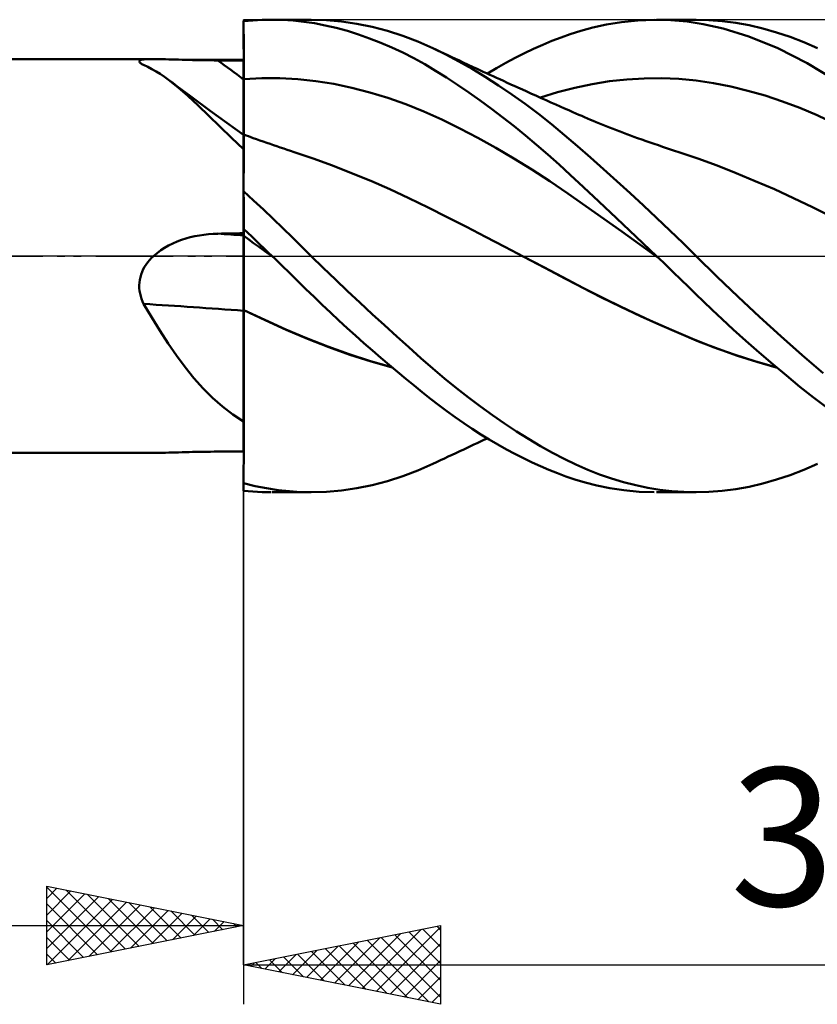
# Model space of a CAD drawing. Units: millimetres. Extents: x -57 to 153, y -23 to 43.
# Drawn here: x 74 to 95, y -19 to 6 of the extents above; entities that cross this region are included whole.
import ezdxf
from ezdxf.enums import TextEntityAlignment as Align

# ---------------------------------------------------------------- set-up
doc = ezdxf.new("R2010")
doc.units = ezdxf.units.MM
doc.header["$LTSCALE"] = 3.9
doc.linetypes.add('LONGDASH_DASH', pattern=[0.85, 0.4, -0.2, 0.05, -0.2])
for name, color, linetype in [('1', 4, 'CONTINUOUS'), ('2', 7, 'CONTINUOUS'), ('4', 2, 'LONGDASH_DASH'), ('CUT', 1, 'CONTINUOUS'), ('NOCUT', 7, 'CONTINUOUS'), ('SK4', 2, 'LONGDASH_DASH')]:
    doc.layers.add(name, color=color, linetype=linetype)
doc.styles.get("Standard").update_dxf_attribs({"font": 'Monospac821 BT'})

msp = doc.modelspace()

# ---------------------------------------------------------------- linework, layer by layer
at = {"layer": '1', "color": 4, "linetype": 'CONTINUOUS', "lineweight": 50}
for p, q in [((80, 5.96), (80.117, 5.972)), ((80, 5.959), (80, 5.96)), ((80, 5.96), (80, 5.96)), ((80, 5.958), (80, 5.959)), ((80, 5.957), (80, 5.958)), ((80, 5.956), (80, 5.957)), ((80, 5.955), (80, 5.956)), ((80, 5.746), (80, 5.955)), ((80, 5.763), (80, 5.955)), ((80, 5.563), (80, 5.763)), ((80.117, 5.972), (80.234, 5.982)), ((80.234, 5.982), (80.352, 5.989)), ((80.352, 5.989), (80.469, 5.995)), ((80.469, 5.995), (80.586, 5.998)), ((80.586, 5.998), (80.702, 6)), ((80.979, 5.995), (80.702, 6)), ((80.721, 6), (81.717, 6)), ((81.253, 5.978), (80.979, 5.995)), ((81.525, 5.949), (81.253, 5.978)), ((81.796, 5.908), (81.525, 5.949)), ((82.1, 5.988), (81.717, 6)), ((82.072, 5.855), (81.796, 5.908)), ((82.352, 5.79), (82.072, 5.855)), ((82.486, 5.954), (82.1, 5.988)), ((82.633, 5.713), (82.352, 5.79)), ((82.874, 5.896), (82.486, 5.954)), ((83.263, 5.816), (82.874, 5.896)), ((83.652, 5.714), (83.263, 5.816)), ((88.558, 5.72), (88.865, 5.803)), ((88.865, 5.803), (89.21, 5.878)), ((89.21, 5.878), (89.591, 5.94)), ((89.591, 5.94), (90.004, 5.983)), ((90.004, 5.983), (90.424, 6)), ((90.841, 5.99), (90.424, 6)), ((90.478, 6), (91.485, 6)), ((91.256, 5.953), (90.841, 5.99)), ((91.668, 5.889), (91.256, 5.953)), ((91.807, 5.992), (91.471, 6)), ((92.174, 5.774), (91.668, 5.889)), ((92.147, 5.965), (91.807, 5.992)), ((92.491, 5.92), (92.147, 5.965)), ((92.827, 5.572), (92.174, 5.774)), ((92.836, 5.857), (92.491, 5.92)), ((93.182, 5.776), (92.836, 5.857)), ((93.529, 5.678), (93.182, 5.776)), ((80.001, 5.536), (80, 5.746)), ((80, 5.351), (80, 5.563)), ((80.001, 5.326), (80.001, 5.536)), ((82.915, 5.625), (82.633, 5.713)), ((83.197, 5.526), (82.915, 5.625)), ((83.479, 5.416), (83.197, 5.526)), ((84.04, 5.59), (83.652, 5.714)), ((84.424, 5.444), (84.04, 5.59)), ((87.826, 5.461), (88.057, 5.551)), ((88.057, 5.551), (88.291, 5.634)), ((88.291, 5.634), (88.558, 5.72)), ((93.564, 5.273), (92.827, 5.572)), ((93.876, 5.562), (93.529, 5.678)), ((94.222, 5.43), (93.876, 5.562)), ((80.001, 5.13), (80, 5.351)), ((80.001, 5.117), (80.001, 5.326)), ((83.76, 5.295), (83.479, 5.416)), ((84.04, 5.164), (83.76, 5.295)), ((84.8, 5.279), (84.424, 5.444)), ((84.896, 5.234), (84.799, 5.279)), ((85.129, 5.117), (84.8, 5.279)), ((87.127, 5.148), (87.36, 5.259)), ((87.36, 5.259), (87.593, 5.364)), ((87.593, 5.364), (87.826, 5.461)), ((94.302, 4.9), (93.564, 5.273)), ((94.565, 5.279), (94.222, 5.43)), ((0, 5), (77.713, 5)), ((77.651, 5), (77.72, 5)), ((77.79, 5), (77.72, 5)), ((80.001, 4.899), (80.001, 5.13)), ((80.002, 4.907), (80.001, 5.117)), ((84.32, 5.021), (84.04, 5.164)), ((84.598, 4.867), (84.32, 5.021)), ((84.993, 5.188), (84.896, 5.234)), ((85.089, 5.143), (84.993, 5.188)), ((85.186, 5.097), (85.089, 5.143)), ((85.462, 4.94), (85.129, 5.117)), ((85.283, 5.052), (85.186, 5.097)), ((85.38, 5.006), (85.283, 5.052)), ((85.476, 4.961), (85.38, 5.006)), ((86.657, 4.904), (86.892, 5.029)), ((86.892, 5.029), (87.127, 5.148)), ((77.35, 4.945), (77.357, 4.958)), ((77.353, 4.93), (77.35, 4.945)), ((77.365, 4.914), (77.353, 4.93)), ((77.357, 4.958), (77.374, 4.969)), ((77.385, 4.896), (77.365, 4.914)), ((77.374, 4.969), (77.4, 4.979)), ((77.395, 4.888), (77.385, 4.896)), ((77.406, 4.881), (77.395, 4.888)), ((77.4, 4.979), (77.435, 4.986)), ((77.418, 4.873), (77.406, 4.881)), ((77.431, 4.866), (77.418, 4.873)), ((77.445, 4.858), (77.431, 4.866)), ((77.435, 4.986), (77.479, 4.992)), ((77.46, 4.85), (77.445, 4.858)), ((77.566, 4.802), (77.46, 4.85)), ((77.479, 4.992), (77.53, 4.996)), ((77.53, 4.996), (77.588, 4.998)), ((77.672, 4.748), (77.566, 4.802)), ((77.588, 4.998), (77.651, 5)), ((77.863, 4.999), (77.79, 5)), ((77.938, 4.997), (77.863, 4.999)), ((78.016, 4.995), (77.938, 4.997)), ((78.097, 4.993), (78.016, 4.995)), ((78.179, 4.991), (78.097, 4.993)), ((78.264, 4.988), (78.179, 4.991)), ((78.35, 4.986), (78.264, 4.988)), ((78.437, 4.983), (78.35, 4.986)), ((78.525, 4.981), (78.437, 4.983)), ((78.614, 4.978), (78.525, 4.981)), ((78.703, 4.976), (78.614, 4.978)), ((78.793, 4.974), (78.703, 4.976)), ((78.884, 4.972), (78.793, 4.974)), ((78.976, 4.971), (78.884, 4.972)), ((79.068, 4.97), (78.976, 4.971)), ((79.16, 4.969), (79.068, 4.97)), ((79.253, 4.968), (79.16, 4.969)), ((79.345, 4.968), (79.253, 4.968)), ((79.439, 4.968), (79.345, 4.968)), ((79.532, 4.967), (79.439, 4.968)), ((79.626, 4.967), (79.532, 4.967)), ((79.813, 4.967), (79.626, 4.967)), ((79.906, 4.967), (79.813, 4.967)), ((80, 4.966), (79.906, 4.967)), ((80, 4.485), (80, 4.966)), ((80.001, 4.658), (80.001, 4.899)), ((80.002, 4.697), (80.002, 4.907)), ((84.874, 4.704), (84.598, 4.867)), ((85.797, 4.75), (85.462, 4.94)), ((85.573, 4.916), (85.476, 4.961)), ((85.701, 4.856), (85.573, 4.916)), ((85.83, 4.797), (85.701, 4.856)), ((85.914, 4.758), (85.83, 4.797)), ((85.998, 4.719), (85.914, 4.758)), ((86.187, 4.632), (86.422, 4.771)), ((86.422, 4.771), (86.657, 4.904)), ((95.029, 4.457), (94.302, 4.9)), ((77.777, 4.688), (77.672, 4.748)), ((77.882, 4.622), (77.777, 4.688)), ((77.987, 4.551), (77.882, 4.622)), ((78.093, 4.474), (77.987, 4.551)), ((80.001, 4.41), (80.001, 4.658)), ((80.002, 4.488), (80.002, 4.697)), ((80.002, 4.488), (80.459, 4.513)), ((80.459, 4.513), (80.916, 4.514)), ((81.373, 4.49), (80.916, 4.514)), ((85.15, 4.53), (84.874, 4.704)), ((85.429, 4.346), (85.15, 4.53)), ((86.133, 4.546), (85.797, 4.75)), ((86.082, 4.68), (85.998, 4.719)), ((86.166, 4.642), (86.082, 4.68)), ((86.47, 4.331), (86.133, 4.546)), ((86.25, 4.603), (86.166, 4.642)), ((86.334, 4.565), (86.25, 4.603)), ((86.418, 4.526), (86.334, 4.565)), ((86.502, 4.488), (86.418, 4.526)), ((89.728, 4.485), (90.167, 4.511)), ((90.167, 4.511), (90.606, 4.515)), ((91.046, 4.497), (90.606, 4.515)), ((78.334, 4.281), (78.093, 4.474)), ((78.201, 4.393), (78.093, 4.474)), ((78.308, 4.312), (78.201, 4.393)), ((78.651, 4.058), (78.308, 4.312)), ((78.583, 4.063), (78.334, 4.281)), ((80, 3.073), (80, 4.485)), ((80.002, 4.155), (80.001, 4.41)), ((80.003, 4.404), (80.002, 4.488)), ((80.003, 4.321), (80.003, 4.404)), ((80.003, 4.239), (80.003, 4.321)), ((81.83, 4.441), (81.373, 4.49)), ((82.287, 4.368), (81.83, 4.441)), ((82.744, 4.273), (82.287, 4.368)), ((83.201, 4.155), (82.744, 4.273)), ((85.714, 4.152), (85.429, 4.346)), ((86.807, 4.102), (86.47, 4.331)), ((86.597, 4.445), (86.502, 4.488)), ((86.691, 4.401), (86.597, 4.445)), ((86.786, 4.358), (86.691, 4.401)), ((86.881, 4.315), (86.786, 4.358)), ((87.018, 4.253), (86.881, 4.315)), ((87.156, 4.191), (87.018, 4.253)), ((87.971, 4.157), (88.41, 4.274)), ((88.41, 4.274), (88.849, 4.367)), ((88.849, 4.367), (89.289, 4.438)), ((89.289, 4.438), (89.728, 4.485)), ((91.485, 4.455), (91.046, 4.497)), ((91.924, 4.39), (91.485, 4.455)), ((92.363, 4.304), (91.924, 4.39)), ((92.802, 4.197), (92.363, 4.304)), ((78.844, 3.82), (78.583, 4.063)), ((79.151, 3.689), (78.651, 4.058)), ((80.002, 3.894), (80.002, 4.155)), ((80.003, 4.158), (80.003, 4.239)), ((80.003, 4.079), (80.003, 4.158)), ((80.003, 4), (80.003, 4.079)), ((80.003, 3.924), (80.003, 4)), ((83.658, 4.016), (83.201, 4.155)), ((84.115, 3.854), (83.658, 4.016)), ((86.001, 3.949), (85.714, 4.152)), ((87.145, 3.861), (86.807, 4.102)), ((87.293, 4.129), (87.156, 4.191)), ((87.431, 4.067), (87.293, 4.129)), ((87.554, 4.011), (87.431, 4.067)), ((87.532, 4.021), (87.971, 4.157)), ((87.677, 3.956), (87.554, 4.011)), ((93.242, 4.071), (92.802, 4.197)), ((93.681, 3.925), (93.242, 4.071)), ((79.114, 3.561), (78.844, 3.82)), ((80.002, 3.628), (80.002, 3.894)), ((80.004, 3.849), (80.003, 3.924)), ((80.004, 3.776), (80.004, 3.849)), ((80.004, 3.706), (80.004, 3.776)), ((84.572, 3.67), (84.115, 3.854)), ((86.288, 3.738), (86.001, 3.949)), ((87.481, 3.608), (87.145, 3.861)), ((87.8, 3.9), (87.677, 3.956)), ((87.923, 3.845), (87.8, 3.9)), ((88.032, 3.796), (87.923, 3.845)), ((88.141, 3.748), (88.032, 3.796)), ((94.12, 3.759), (93.681, 3.925)), ((94.559, 3.572), (94.12, 3.759)), ((79.394, 3.288), (79.114, 3.561)), ((79.575, 3.38), (79.151, 3.689)), ((80.003, 3.358), (80.002, 3.628)), ((80.004, 3.638), (80.004, 3.706)), ((80.004, 3.572), (80.004, 3.638)), ((80.004, 3.51), (80.004, 3.572)), ((80.004, 3.45), (80.004, 3.51)), ((85.029, 3.462), (84.572, 3.67)), ((86.577, 3.52), (86.288, 3.738)), ((86.864, 3.294), (86.577, 3.52)), ((87.815, 3.344), (87.481, 3.608)), ((88.251, 3.699), (88.141, 3.748)), ((88.36, 3.651), (88.251, 3.699)), ((88.433, 3.618), (88.36, 3.651)), ((88.507, 3.586), (88.433, 3.618)), ((88.581, 3.555), (88.507, 3.586)), ((88.654, 3.523), (88.581, 3.555)), ((88.728, 3.492), (88.654, 3.523)), ((94.999, 3.364), (94.559, 3.572)), ((79.689, 3.004), (79.394, 3.288)), ((80, 3.073), (79.575, 3.38)), ((80.003, 3.083), (80.003, 3.358)), ((80.004, 3.392), (80.004, 3.45)), ((80.004, 3.337), (80.004, 3.392)), ((80.005, 3.285), (80.004, 3.337)), ((80.005, 3.237), (80.005, 3.285)), ((85.486, 3.237), (85.029, 3.462)), ((87.151, 3.062), (86.864, 3.294)), ((88.144, 3.071), (87.815, 3.344)), ((88.801, 3.461), (88.728, 3.492)), ((88.875, 3.43), (88.801, 3.461)), ((88.949, 3.4), (88.875, 3.43)), ((89.034, 3.365), (88.949, 3.4)), ((89.119, 3.331), (89.034, 3.365)), ((89.203, 3.297), (89.119, 3.331)), ((89.288, 3.263), (89.203, 3.297)), ((89.377, 3.229), (89.288, 3.263)), ((80, 2.71), (79.689, 3.004)), ((80, -4.966), (80, 3.073)), ((80.002, 2.961), (80.003, 3.014)), ((80.003, 3.076), (80.004, 3.083)), ((80.003, 3.053), (80.003, 3.076)), ((80.003, 3.014), (80.003, 3.053)), ((80.063, 3.061), (80.004, 3.083)), ((80.005, 3.193), (80.005, 3.237)), ((80.005, 3.152), (80.005, 3.193)), ((80.005, 3.116), (80.005, 3.152)), ((80.005, 3.083), (80.005, 3.116)), ((80.122, 3.039), (80.063, 3.061)), ((80.182, 3.018), (80.122, 3.039)), ((80.241, 2.996), (80.182, 3.018)), ((85.943, 2.997), (85.486, 3.237)), ((87.437, 2.822), (87.151, 3.062)), ((88.471, 2.79), (88.144, 3.071)), ((89.466, 3.194), (89.377, 3.229)), ((89.554, 3.16), (89.466, 3.194)), ((89.643, 3.126), (89.554, 3.16)), ((89.731, 3.093), (89.643, 3.126)), ((89.82, 3.06), (89.731, 3.093)), ((89.909, 3.028), (89.82, 3.06)), ((89.997, 2.995), (89.909, 3.028)), ((80.002, 2.892), (80.002, 2.961)), ((80.002, 2.809), (80.002, 2.892)), ((80.002, 2.711), (80.002, 2.809)), ((80.327, 2.965), (80.241, 2.996)), ((80.413, 2.934), (80.327, 2.965)), ((80.499, 2.904), (80.413, 2.934)), ((80.585, 2.873), (80.499, 2.904)), ((80.671, 2.844), (80.585, 2.873)), ((80.757, 2.814), (80.671, 2.844)), ((80.843, 2.785), (80.757, 2.814)), ((80.929, 2.756), (80.843, 2.785)), ((81.017, 2.726), (80.929, 2.756)), ((86.4, 2.744), (85.943, 2.997)), ((87.722, 2.576), (87.437, 2.822)), ((88.802, 2.499), (88.471, 2.79)), ((90.107, 2.956), (89.997, 2.995)), ((90.217, 2.917), (90.107, 2.956)), ((90.321, 2.881), (90.217, 2.917)), ((90.424, 2.845), (90.321, 2.881)), ((90.528, 2.81), (90.424, 2.845)), ((90.631, 2.775), (90.528, 2.81)), ((90.734, 2.741), (90.631, 2.775)), ((80.001, 2.599), (80.002, 2.711)), ((80.001, 2.473), (80.001, 2.599)), ((81.105, 2.697), (81.017, 2.726)), ((81.193, 2.668), (81.105, 2.697)), ((81.281, 2.64), (81.193, 2.668)), ((81.767, 2.474), (81.281, 2.64)), ((86.857, 2.477), (86.4, 2.744)), ((88.006, 2.323), (87.722, 2.576)), ((90.838, 2.707), (90.734, 2.741)), ((90.941, 2.673), (90.838, 2.707)), ((91.045, 2.64), (90.941, 2.673)), ((91.53, 2.477), (91.045, 2.64)), ((80.001, 2.333), (80.001, 2.473)), ((80.001, 2.18), (80.001, 2.333)), ((82.253, 2.297), (81.767, 2.474)), ((82.739, 2.107), (82.253, 2.297)), ((87.314, 2.195), (86.857, 2.477)), ((88.292, 2.061), (88.006, 2.323)), ((89.137, 2.202), (88.802, 2.499)), ((92.016, 2.296), (91.53, 2.477)), ((92.501, 2.105), (92.016, 2.296)), ((80, 2.016), (80.001, 2.18)), ((80, 1.839), (80, 2.016)), ((83.225, 1.907), (82.739, 2.107)), ((87.771, 1.899), (87.314, 2.195)), ((88.625, 1.751), (88.292, 2.061)), ((89.473, 1.9), (89.137, 2.202)), ((92.986, 1.904), (92.501, 2.105)), ((80, 1.651), (80, 1.839)), ((83.711, 1.695), (83.225, 1.907)), ((88.228, 1.588), (87.771, 1.899)), ((89.017, 1.384), (88.625, 1.751)), ((89.809, 1.593), (89.473, 1.9)), ((93.472, 1.693), (92.986, 1.904)), ((80.25, 1.413), (80, 1.643)), ((84.197, 1.471), (83.711, 1.695)), ((88.685, 1.267), (88.228, 1.588)), ((90.147, 1.282), (89.809, 1.593)), ((93.957, 1.47), (93.472, 1.693)), ((80.501, 1.179), (80.25, 1.413)), ((84.683, 1.235), (84.197, 1.471)), ((89.142, 0.944), (88.685, 1.267)), ((89.465, 0.962), (89.017, 1.384)), ((90.484, 0.966), (90.147, 1.282)), ((94.442, 1.237), (93.957, 1.47)), ((80.75, 0.943), (80.501, 1.179)), ((85.169, 0.987), (84.683, 1.235)), ((94.928, 0.992), (94.442, 1.237)), ((80.997, 0.705), (80.75, 0.943)), ((85.655, 0.738), (85.169, 0.987)), ((89.599, 0.62), (89.142, 0.944)), ((89.964, 0.49), (89.465, 0.962)), ((90.82, 0.646), (90.484, 0.966)), ((78.646, 0.475), (78.76, 0.502)), ((78.76, 0.502), (78.876, 0.524)), ((78.876, 0.524), (78.992, 0.541)), ((78.992, 0.541), (79.11, 0.555)), ((79.11, 0.555), (79.227, 0.563)), ((79.227, 0.563), (79.345, 0.567)), ((79.345, 0.567), (79.439, 0.569)), ((79.439, 0.569), (79.532, 0.571)), ((79.532, 0.571), (79.626, 0.572)), ((79.626, 0.572), (79.719, 0.574)), ((79.719, 0.574), (79.813, 0.575)), ((79.813, 0.575), (79.906, 0.577)), ((79.906, 0.577), (80, 0.578)), ((80.103, 0.59), (80, 0.688)), ((80, 0.662), (80, 0.687)), ((80.001, 0.636), (80, 0.662)), ((80.001, 0.61), (80.001, 0.636)), ((80.001, 0.585), (80.001, 0.61)), ((80.002, 0.559), (80.001, 0.585)), ((80.002, 0.533), (80.002, 0.559)), ((80.002, 0.508), (80.002, 0.533)), ((80.003, 0.492), (80.002, 0.508)), ((80.128, 0.418), (80.002, 0.508)), ((80.206, 0.492), (80.103, 0.59)), ((81.239, 0.469), (80.997, 0.705)), ((86.141, 0.487), (85.655, 0.738)), ((90.056, 0.294), (89.599, 0.62)), ((91.155, 0.323), (90.82, 0.646)), ((77.994, 0.209), (78.096, 0.267)), ((78.096, 0.267), (78.202, 0.319)), ((78.202, 0.319), (78.31, 0.365)), ((78.31, 0.365), (78.421, 0.407)), ((78.421, 0.407), (78.533, 0.443)), ((78.533, 0.443), (78.646, 0.475)), ((80.003, 0.469), (80.003, 0.492)), ((80.003, 0.44), (80.003, 0.469)), ((80.003, 0.405), (80.003, 0.44)), ((80.003, 0.364), (80.003, 0.405)), ((80.004, 0.317), (80.003, 0.364)), ((80.004, 0.264), (80.004, 0.317)), ((80.004, 0.206), (80.004, 0.264)), ((80.253, 0.328), (80.128, 0.418)), ((80.309, 0.394), (80.206, 0.492)), ((80.379, 0.238), (80.253, 0.328)), ((80.412, 0.296), (80.309, 0.394)), ((80.515, 0.198), (80.412, 0.296)), ((81.478, 0.234), (81.239, 0.469)), ((86.627, 0.235), (86.141, 0.487)), ((90.478, 0), (89.964, 0.49)), ((90.513, -0.034), (90.056, 0.294)), ((91.484, 0), (91.155, 0.323)), ((77.662, -0.05), (77.713, 0)), ((77.713, 0), (77.802, 0.076)), ((77.802, 0.076), (77.896, 0.146)), ((77.896, 0.146), (77.994, 0.209)), ((80.004, 0.142), (80.004, 0.206)), ((80.004, 0.074), (80.004, 0.142)), ((80.004, 0), (80.004, 0.074)), ((80.004, -0.058), (80.004, 0)), ((80.004, -0.074), (80.004, 0)), ((80.504, 0.148), (80.379, 0.238)), ((80.63, 0.057), (80.504, 0.148)), ((80.618, 0.099), (80.515, 0.198)), ((80.72, 0), (80.618, 0.099)), ((80.755, -0.033), (80.63, 0.057)), ((80.726, -0.006), (80.721, 0)), ((81.716, 0), (81.478, 0.234)), ((82.022, -0.299), (81.716, 0)), ((87.113, -0.019), (86.627, 0.235)), ((90.484, -0.006), (90.478, 0)), ((77.487, -0.275), (77.525, -0.215)), ((77.525, -0.215), (77.567, -0.158)), ((77.567, -0.158), (77.613, -0.103)), ((77.613, -0.103), (77.662, -0.05)), ((80.004, -0.118), (80.004, -0.058)), ((80.004, -0.142), (80.004, -0.074)), ((80.004, -0.181), (80.004, -0.118)), ((80.004, -0.206), (80.004, -0.142)), ((80.005, -0.246), (80.004, -0.181)), ((80.004, -0.264), (80.004, -0.206)), ((80.005, -0.313), (80.005, -0.246)), ((80.732, -0.011), (80.726, -0.006)), ((80.738, -0.017), (80.732, -0.011)), ((80.744, -0.022), (80.738, -0.017)), ((80.749, -0.028), (80.744, -0.022)), ((80.755, -0.033), (80.749, -0.028)), ((80.754, -0.033), (80.754, -0.032)), ((80.755, -0.033), (80.754, -0.033)), ((80.754, -0.033), (80.754, -0.033)), ((80.755, -0.033), (80.755, -0.033)), ((80.964, -0.235), (80.755, -0.033)), ((80.755, -0.033), (80.755, -0.033)), ((80.755, -0.033), (80.755, -0.033)), ((80.755, -0.033), (80.755, -0.033)), ((80.755, -0.033), (80.755, -0.033)), ((81.171, -0.437), (80.964, -0.235)), ((87.606, -0.278), (87.113, -0.019)), ((87.643, -0.297), (87.113, -0.019)), ((90.49, -0.011), (90.484, -0.006)), ((90.496, -0.017), (90.49, -0.011)), ((90.513, -0.033), (90.496, -0.017)), ((90.513, -0.034), (90.513, -0.033)), ((90.513, -0.033), (90.513, -0.033)), ((90.513, -0.033), (90.513, -0.033)), ((90.513, -0.033), (90.513, -0.033)), ((90.513, -0.033), (90.513, -0.033)), ((90.708, -0.22), (90.513, -0.033)), ((90.513, -0.033), (90.513, -0.033)), ((90.513, -0.033), (90.513, -0.033)), ((90.513, -0.033), (90.513, -0.033)), ((90.513, -0.033), (90.513, -0.033)), ((90.513, -0.033), (90.513, -0.033)), ((90.513, -0.033), (90.513, -0.033)), ((90.513, -0.033), (90.513, -0.033)), ((90.513, -0.033), (90.513, -0.033)), ((90.513, -0.033), (90.513, -0.033)), ((90.513, -0.033), (90.513, -0.033)), ((90.513, -0.033), (90.513, -0.033)), ((90.513, -0.033), (90.513, -0.033)), ((90.513, -0.033), (90.513, -0.033)), ((90.513, -0.033), (90.513, -0.033)), ((90.513, -0.033), (90.513, -0.033)), ((90.513, -0.033), (90.513, -0.033)), ((90.513, -0.033), (90.513, -0.033)), ((90.513, -0.033), (90.513, -0.033)), ((90.902, -0.407), (90.708, -0.22)), ((92.012, -0.52), (91.484, 0)), ((77.378, -0.536), (77.397, -0.468)), ((77.397, -0.468), (77.423, -0.402)), ((77.423, -0.402), (77.453, -0.337)), ((77.453, -0.337), (77.487, -0.275)), ((80.002, -0.508), (80.003, -0.492)), ((80.003, -0.364), (80.004, -0.317)), ((80.003, -0.405), (80.003, -0.364)), ((80.003, -0.44), (80.003, -0.405)), ((80.003, -0.469), (80.003, -0.44)), ((80.003, -0.492), (80.003, -0.469)), ((80.004, -0.317), (80.004, -0.264)), ((80.005, -0.382), (80.005, -0.313)), ((80.005, -0.452), (80.005, -0.382)), ((80.005, -0.524), (80.005, -0.452)), ((81.377, -0.639), (81.171, -0.437)), ((82.33, -0.596), (82.022, -0.299)), ((88.099, -0.539), (87.606, -0.278)), ((88.169, -0.576), (87.643, -0.297)), ((91.096, -0.594), (90.902, -0.407)), ((77.35, -0.744), (77.354, -0.674)), ((77.352, -0.814), (77.35, -0.744)), ((77.354, -0.674), (77.363, -0.605)), ((77.363, -0.605), (77.378, -0.536)), ((80, -0.662), (80.001, -0.636)), ((80, -0.687), (80, -0.662)), ((80.001, -0.585), (80.002, -0.559)), ((80.001, -0.61), (80.001, -0.585)), ((80.001, -0.636), (80.001, -0.61)), ((80.002, -0.533), (80.002, -0.508)), ((80.002, -0.559), (80.002, -0.533)), ((80.005, -0.597), (80.005, -0.524)), ((80.005, -0.672), (80.005, -0.597)), ((80.005, -0.748), (80.005, -0.672)), ((80.005, -0.825), (80.005, -0.748)), ((81.582, -0.839), (81.377, -0.639)), ((82.64, -0.891), (82.33, -0.596)), ((88.592, -0.8), (88.099, -0.539)), ((88.697, -0.853), (88.169, -0.576)), ((91.289, -0.781), (91.096, -0.594)), ((92.55, -1.036), (92.012, -0.52)), ((77.358, -0.884), (77.352, -0.814)), ((77.37, -0.953), (77.358, -0.884)), ((77.387, -1.021), (77.37, -0.953)), ((80.005, -0.903), (80.005, -0.825)), ((80.005, -0.981), (80.005, -0.903)), ((80.005, -1.06), (80.005, -0.981)), ((81.787, -1.039), (81.582, -0.839)), ((82.951, -1.183), (82.64, -0.891)), ((89.085, -1.051), (88.592, -0.8)), ((89.237, -1.124), (88.697, -0.853)), ((91.482, -0.968), (91.289, -0.781)), ((91.674, -1.156), (91.482, -0.968)), ((77.407, -1.088), (77.387, -1.021)), ((77.432, -1.153), (77.407, -1.088)), ((77.46, -1.217), (77.432, -1.153)), ((77.668, -1.561), (77.46, -1.217)), ((80.005, -1.139), (80.005, -1.06)), ((80.005, -1.218), (80.005, -1.139)), ((80.005, -1.297), (80.005, -1.218)), ((81.994, -1.238), (81.787, -1.039)), ((82.205, -1.437), (81.994, -1.238)), ((83.263, -1.473), (82.951, -1.183)), ((89.578, -1.292), (89.085, -1.051)), ((89.779, -1.386), (89.237, -1.124)), ((91.893, -1.366), (91.674, -1.156)), ((93.092, -1.541), (92.55, -1.036)), ((80.004, -1.627), (80.005, -1.379)), ((80.005, -1.377), (80.005, -1.297)), ((80.538, -1.624), (80.005, -1.377)), ((80.005, -1.377), (80.005, -1.377)), ((80.005, -1.378), (80.005, -1.377)), ((80.005, -1.379), (80.005, -1.378)), ((80.543, -1.63), (80.005, -1.379)), ((80.005, -1.379), (80.005, -1.379)), ((82.416, -1.634), (82.205, -1.437)), ((83.575, -1.759), (83.263, -1.473)), ((90.071, -1.525), (89.578, -1.292)), ((90.32, -1.636), (89.779, -1.386)), ((92.145, -1.605), (91.893, -1.366)), ((77.875, -1.895), (77.668, -1.561)), ((80, -1.839), (80, -1.651)), ((80.004, -1.877), (80.004, -1.627)), ((81.07, -1.862), (80.538, -1.624)), ((81.082, -1.871), (80.543, -1.63)), ((82.629, -1.829), (82.416, -1.634)), ((90.564, -1.749), (90.071, -1.525)), ((90.86, -1.874), (90.32, -1.636)), ((91.057, -1.963), (90.564, -1.749)), ((92.429, -1.868), (92.145, -1.605)), ((93.635, -2.035), (93.092, -1.541)), ((78.083, -2.218), (77.875, -1.895)), ((80, -2.016), (80, -1.839)), ((80.004, -2.127), (80.004, -1.877)), ((81.597, -2.088), (81.07, -1.862)), ((81.62, -2.102), (81.082, -1.871)), ((82.841, -2.021), (82.629, -1.829)), ((83.886, -2.041), (83.575, -1.759)), ((91.397, -2.101), (90.86, -1.874)), ((91.55, -2.168), (91.057, -1.963)), ((92.745, -2.153), (92.429, -1.868)), ((78.294, -2.527), (78.083, -2.218)), ((80.001, -2.18), (80, -2.016)), ((80.001, -2.333), (80.001, -2.18)), ((80.004, -2.378), (80.004, -2.127)), ((82.133, -2.301), (81.597, -2.088)), ((82.159, -2.315), (81.62, -2.102)), ((83.054, -2.211), (82.841, -2.021)), ((83.267, -2.398), (83.054, -2.211)), ((84.195, -2.318), (83.886, -2.041)), ((91.922, -2.311), (91.397, -2.101)), ((92.043, -2.36), (91.55, -2.168)), ((93.086, -2.454), (92.745, -2.153)), ((94.178, -2.515), (93.635, -2.035)), ((80.001, -2.473), (80.001, -2.333)), ((80.001, -2.599), (80.001, -2.473)), ((80.003, -2.63), (80.004, -2.378)), ((82.676, -2.496), (82.133, -2.301)), ((82.697, -2.507), (82.159, -2.315)), ((83.221, -2.67), (82.676, -2.496)), ((83.48, -2.582), (83.267, -2.398)), ((84.501, -2.59), (84.195, -2.318)), ((92.449, -2.501), (91.922, -2.311)), ((92.536, -2.534), (92.043, -2.36)), ((93.431, -2.75), (93.086, -2.454)), ((78.512, -2.823), (78.294, -2.527)), ((80.002, -2.711), (80.001, -2.599)), ((80.002, -2.809), (80.002, -2.711)), ((80.003, -2.88), (80.003, -2.63)), ((83.236, -2.68), (82.697, -2.507)), ((83.765, -2.825), (83.221, -2.67)), ((83.774, -2.833), (83.236, -2.68)), ((83.692, -2.764), (83.48, -2.582)), ((84.801, -2.853), (84.501, -2.59)), ((92.98, -2.671), (92.449, -2.501)), ((93.029, -2.691), (92.536, -2.534)), ((93.512, -2.822), (92.98, -2.671)), ((93.521, -2.83), (93.029, -2.691)), ((93.777, -3.038), (93.431, -2.75)), ((94.715, -2.979), (94.178, -2.515)), ((78.738, -3.104), (78.512, -2.823)), ((80.002, -2.892), (80.002, -2.809)), ((80.002, -2.961), (80.002, -2.892)), ((80.003, -3.014), (80.002, -2.961)), ((80.003, -3.13), (80.003, -2.88)), ((83.904, -2.942), (83.692, -2.764)), ((84.115, -3.117), (83.904, -2.942)), ((85.099, -3.108), (84.801, -2.853)), ((78.972, -3.365), (78.738, -3.104)), ((80.002, -3.377), (80.003, -3.13)), ((80.003, -3.053), (80.003, -3.014)), ((80.003, -3.076), (80.003, -3.053)), ((80.004, -3.083), (80.003, -3.076)), ((84.326, -3.29), (84.115, -3.117)), ((85.401, -3.357), (85.099, -3.108)), ((94.122, -3.319), (93.777, -3.038)), ((79.213, -3.605), (78.972, -3.365)), ((80.002, -3.622), (80.002, -3.377)), ((84.536, -3.459), (84.326, -3.29)), ((84.745, -3.625), (84.536, -3.459)), ((85.705, -3.595), (85.401, -3.357)), ((94.465, -3.59), (94.122, -3.319)), ((79.464, -3.825), (79.213, -3.605)), ((80.002, -3.862), (80.002, -3.622)), ((84.953, -3.786), (84.745, -3.625)), ((86.009, -3.825), (85.705, -3.595)), ((94.805, -3.85), (94.465, -3.59)), ((79.725, -4.023), (79.464, -3.825)), ((80.002, -4.098), (80.002, -3.862)), ((85.161, -3.943), (84.953, -3.786)), ((85.372, -4.096), (85.161, -3.943)), ((86.314, -4.045), (86.009, -3.825)), ((80, -4.202), (79.725, -4.023)), ((80.002, -4.33), (80.002, -4.098)), ((85.586, -4.245), (85.372, -4.096)), ((85.802, -4.39), (85.586, -4.245)), ((86.62, -4.255), (86.314, -4.045)), ((80.001, -4.556), (80.002, -4.33)), ((86.019, -4.529), (85.802, -4.39)), ((86.926, -4.456), (86.62, -4.255)), ((87.232, -4.646), (86.926, -4.456)), ((80.001, -4.776), (80.001, -4.556)), ((85.93, -4.75), (86.016, -4.711)), ((86.016, -4.711), (86.101, -4.671)), ((86.236, -4.662), (86.019, -4.529)), ((86.101, -4.671), (86.187, -4.632)), ((86.453, -4.789), (86.236, -4.662)), ((87.537, -4.826), (87.232, -4.646)), ((0, -5), (77.713, -5)), ((77.72, -5), (77.79, -5)), ((77.79, -5), (77.863, -4.999)), ((77.863, -4.999), (77.938, -4.997)), ((77.938, -4.997), (78.016, -4.995)), ((78.016, -4.995), (78.097, -4.993)), ((78.097, -4.993), (78.179, -4.991)), ((78.179, -4.991), (78.264, -4.988)), ((78.264, -4.988), (78.35, -4.986)), ((78.35, -4.986), (78.437, -4.983)), ((78.437, -4.983), (78.525, -4.981)), ((78.525, -4.981), (78.614, -4.978)), ((78.614, -4.978), (78.703, -4.976)), ((78.703, -4.976), (78.793, -4.974)), ((78.793, -4.974), (78.884, -4.972)), ((78.884, -4.972), (78.976, -4.971)), ((78.976, -4.971), (79.068, -4.97)), ((79.068, -4.97), (79.16, -4.969)), ((79.16, -4.969), (79.253, -4.968)), ((79.253, -4.968), (79.345, -4.968)), ((79.345, -4.968), (79.439, -4.968)), ((79.439, -4.968), (79.532, -4.967)), ((79.532, -4.967), (79.626, -4.967)), ((79.626, -4.967), (79.813, -4.967)), ((79.813, -4.967), (79.906, -4.967)), ((79.906, -4.967), (80, -4.966)), ((80.001, -4.99), (80.001, -4.776)), ((80.001, -5.196), (80.001, -4.99)), ((85.39, -5.002), (85.488, -4.956)), ((85.488, -4.956), (85.588, -4.909)), ((85.588, -4.909), (85.723, -4.846)), ((85.723, -4.846), (85.845, -4.79)), ((85.845, -4.79), (85.93, -4.75)), ((86.671, -4.911), (86.453, -4.789)), ((86.888, -5.027), (86.671, -4.911)), ((87.84, -4.995), (87.537, -4.826)), ((88.138, -5.151), (87.84, -4.995)), ((80, -5.393), (80.001, -5.196)), ((84.799, -5.279), (84.898, -5.233)), ((84.898, -5.233), (84.996, -5.186)), ((84.996, -5.186), (85.095, -5.14)), ((85.095, -5.14), (85.193, -5.094)), ((85.193, -5.094), (85.291, -5.048)), ((85.291, -5.048), (85.39, -5.002)), ((87.105, -5.137), (86.888, -5.027)), ((87.321, -5.241), (87.105, -5.137)), ((87.536, -5.339), (87.321, -5.241)), ((88.434, -5.295), (88.138, -5.151)), ((80, -5.583), (80, -5.393)), ((84.04, -5.59), (84.424, -5.444)), ((84.424, -5.444), (84.8, -5.279)), ((87.751, -5.431), (87.536, -5.339)), ((87.965, -5.516), (87.751, -5.431)), ((88.734, -5.427), (88.434, -5.295)), ((89.037, -5.545), (88.734, -5.427)), ((93.876, -5.562), (94.222, -5.43)), ((94.222, -5.43), (94.565, -5.279)), ((80, -5.763), (80, -5.583)), ((83.263, -5.816), (83.652, -5.714)), ((83.652, -5.714), (84.04, -5.59)), ((88.179, -5.595), (87.965, -5.516)), ((88.407, -5.673), (88.179, -5.595)), ((88.669, -5.751), (88.407, -5.673)), ((89.341, -5.65), (89.037, -5.545)), ((89.646, -5.741), (89.341, -5.65)), ((89.952, -5.819), (89.646, -5.741)), ((93.182, -5.776), (93.529, -5.678)), ((93.529, -5.678), (93.876, -5.562)), ((80, -5.764), (80, -5.763)), ((80, -5.765), (80, -5.764)), ((80, -5.766), (80, -5.765)), ((80, -5.767), (80, -5.766)), ((80, -5.768), (80, -5.767)), ((80, -5.769), (80, -5.768)), ((80, -5.77), (80, -5.769)), ((80.292, -5.841), (80, -5.77)), ((80, -5.96), (80, -5.77)), ((80.117, -5.972), (80, -5.96)), ((80.234, -5.982), (80.117, -5.972)), ((80.352, -5.989), (80.234, -5.982)), ((80.584, -5.898), (80.292, -5.841)), ((80.469, -5.995), (80.352, -5.989)), ((80.586, -5.998), (80.469, -5.995)), ((80.875, -5.943), (80.584, -5.898)), ((80.702, -6), (80.586, -5.998)), ((81.717, -6), (80.721, -6)), ((81.16, -5.975), (80.875, -5.943)), ((81.44, -5.994), (81.16, -5.975)), ((81.717, -6), (81.44, -5.994)), ((81.717, -6), (82.1, -5.988)), ((82.1, -5.988), (82.486, -5.954)), ((82.486, -5.954), (82.874, -5.896)), ((82.874, -5.896), (83.263, -5.816)), ((88.965, -5.827), (88.669, -5.751)), ((89.293, -5.894), (88.965, -5.827)), ((89.651, -5.948), (89.293, -5.894)), ((90.036, -5.985), (89.651, -5.948)), ((90.258, -5.883), (89.952, -5.819)), ((90.424, -6), (90.036, -5.985)), ((90.564, -5.934), (90.258, -5.883)), ((91.485, -6), (90.478, -6)), ((90.869, -5.97), (90.564, -5.934)), ((91.172, -5.992), (90.869, -5.97)), ((91.471, -6), (91.172, -5.992)), ((91.471, -6), (91.807, -5.992)), ((91.807, -5.992), (92.147, -5.965)), ((92.147, -5.965), (92.491, -5.92)), ((92.491, -5.92), (92.836, -5.857)), ((92.836, -5.857), (93.182, -5.776))]:
    msp.add_line(p, q, dxfattribs=at)
for centre, major_axis, ratio, start_param, end_param in [((133.973, 81.791), (-72.036, 70.944), 0.930786, 1.719549, 1.727611), ((133.973, -35.985), (-97.471, 26.862), 0.260459, 5.369184, 5.377246), ((133.416, -38.009), (-97.926, 26.987), 0.260459, 5.359322, 5.390472)]:
    msp.add_ellipse(centre, major_axis=major_axis, ratio=ratio, start_param=start_param, end_param=end_param, dxfattribs=at)
at = {"layer": '2', "color": 7, "linetype": 'CONTINUOUS', "lineweight": 25}
for p, q in [((80, -18), (80, -5)), ((80, -6), (80, -19)), ((75, -18), (75, -16)), ((75, -16), (80, -17)), ((75, -16.027), (76.644, -17.671)), ((75, -16.311), (75.259, -16.052)), ((75, -16.736), (75.613, -16.123)), ((75, -17.16), (75.967, -16.193)), ((75.496, -16.099), (76.997, -17.601)), ((76.027, -16.205), (77.351, -17.53)), ((75, -17.584), (76.32, -16.264)), ((75, -16.452), (76.29, -17.742)), ((75.01, -17.998), (76.674, -16.335)), ((75.541, -17.892), (77.027, -16.405)), ((76.071, -17.786), (77.381, -16.476)), ((76.557, -16.311), (77.705, -17.459)), ((77.087, -16.417), (78.058, -17.388)), ((76.601, -17.68), (77.734, -16.547)), ((77.132, -17.574), (78.088, -16.618)), ((77.618, -16.524), (78.412, -17.318)), ((77.662, -17.468), (78.441, -16.688)), ((78.148, -16.63), (78.765, -17.247)), ((78.678, -16.736), (79.119, -17.176)), ((0, -17), (80, -17)), ((75, -16.876), (75.937, -17.813)), ((80, -17), (75, -18)), ((78.192, -17.362), (78.795, -16.759)), ((78.723, -17.255), (79.149, -16.83)), ((79.209, -16.842), (79.472, -17.106)), ((79.253, -17.149), (79.502, -16.9)), ((79.739, -16.948), (79.826, -17.035)), ((79.783, -17.043), (79.856, -16.971)), ((80, -18), (85, -17)), ((85, -17), (85, -19)), ((82.658, -18.532), (83.988, -17.202)), ((83.012, -18.602), (84.518, -17.096)), ((83.365, -18.673), (85, -17.039)), ((83.841, -17.232), (85, -18.391)), ((84.195, -17.161), (85, -17.966)), ((84.548, -17.09), (85, -17.542)), ((84.902, -17.02), (85, -17.118)), ((75, -17.3), (75.583, -17.883)), ((81.951, -18.39), (82.927, -17.415)), ((82.305, -18.461), (83.457, -17.309)), ((82.781, -17.444), (84.171, -18.834)), ((83.134, -17.373), (84.701, -18.94)), ((83.488, -17.302), (85, -18.815)), ((83.719, -18.744), (85, -17.463)), ((75, -17.724), (75.23, -17.954)), ((80.891, -18.178), (81.336, -17.733)), ((81.244, -18.249), (81.866, -17.627)), ((81.366, -17.727), (82.05, -18.41)), ((81.598, -18.32), (82.397, -17.521)), ((81.72, -17.656), (82.58, -18.516)), ((82.073, -17.585), (83.11, -18.622)), ((82.427, -17.515), (83.641, -18.728)), ((80, -18), (110, -18)), ((85, -19), (80, -18)), ((80.183, -18.037), (80.275, -17.945)), ((80.306, -17.939), (80.459, -18.092)), ((80.537, -18.107), (80.806, -17.839)), ((80.659, -17.868), (80.989, -18.198)), ((81.013, -17.797), (81.519, -18.304)), ((84.073, -18.815), (85, -17.887)), ((84.426, -18.885), (85, -18.311)), ((84.78, -18.956), (85, -18.736))]:
    msp.add_line(p, q, dxfattribs=at)
at = {"layer": '4', "color": 2, "linetype": 'LONGDASH_DASH', "lineweight": 25}
msp.add_line((0, 0), (110, 0), dxfattribs=at)
at = {"layer": 'CUT', "color": 1, "linetype": 'CONTINUOUS', "lineweight": 25}
for p, q in [((109, 6), (80, 6)), ((80, 6), (80, 5.995)), ((80, 5.995), (80.01, 0)), ((80.01, 0), (110, 0))]:
    msp.add_line(p, q, dxfattribs=at)
at = {"layer": 'NOCUT', "color": 7, "linetype": 'CONTINUOUS', "lineweight": 25}
for p, q in [((80, 0), (80, 5.995)), ((80, 5.995), (80, 5)), ((0, 5), (80, 5)), ((80, 0), (0, 0)), ((80, 0), (80.01, 0))]:
    msp.add_line(p, q, dxfattribs=at)
at = {"layer": 'SK4', "color": 2, "linetype": 'LONGDASH_DASH', "lineweight": 25}
msp.add_line((-46, 0), (116, 0), dxfattribs=at)

# ---------------------------------------------------------------- texts
at = {"layer": '2', "color": 7, "linetype": 'CONTINUOUS', "lineweight": 25}
msp.add_text('30', height=3.5, dxfattribs=at).set_placement((95, -16.5), align=Align.CENTER)

doc.saveas('drawing.dxf')
